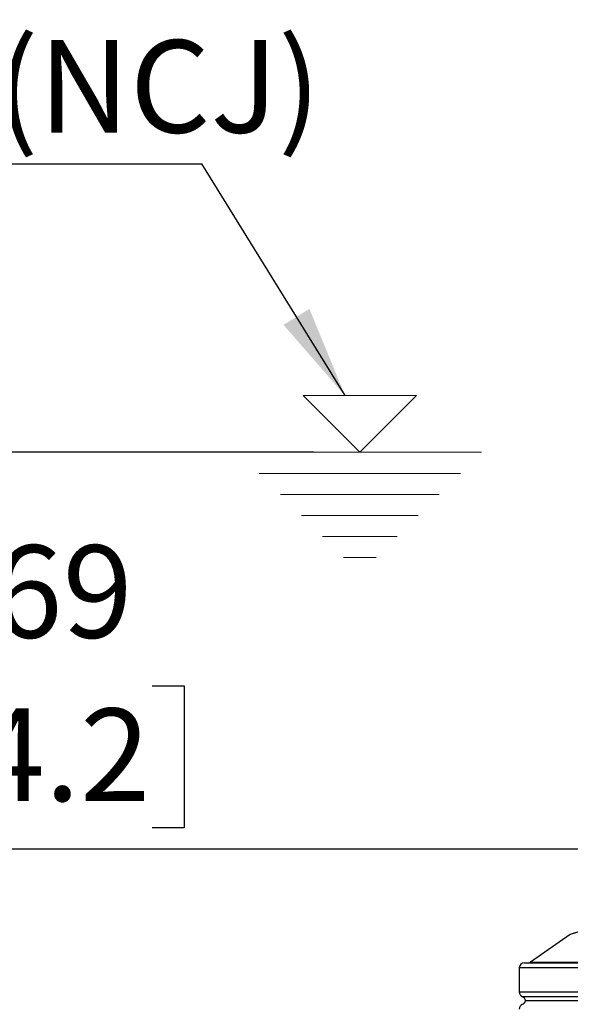
# Model space of a CAD drawing. Units: millimetres. Extents: x 330 to 4510, y 110 to 6446.
# Drawn here: x 3035 to 3297, y 3355 to 3823 of the extents above; entities that cross this region are included whole.
import ezdxf

# ---------------------------------------------------------------- set-up
doc = ezdxf.new("R2010")
doc.units = ezdxf.units.MM
doc.header["$LTSCALE"] = 22
doc.layers.add('AM_BOR', color=7, linetype='Continuous')
doc.styles.add('SLDTEXTSTYLE0', font='TXT', dxfattribs={"width": 0.605})
doc.dimstyles.new('SLDDIMSTYLE2', dxfattribs={"dimtxt": 44, "dimasz": 44, "dimexe": 0, "dimexo": 0.0625, "dimgap": 11, "dimtad": 1, "dimdec": 0, "dimrnd": 1e-09, "dimzin": 12, "dimdsep": 46, "dimtxsty": 'SLDTEXTSTYLE0', "dimsah": 1, "dimcen": 0.09, "dimadec": 0, "dimazin": 3, "dimtfac": 1, "dimtdec": 0, "dimtofl": 0, "dimtmove": 0, "dimatfit": 3, "dimfxl": 0, "dimfrac": 2, "dimtolj": 1, "dimtzin": 12, "dimarcsym": 0})
doc.dimstyles.new('SLDDIMSTYLE3', dxfattribs={"dimtxt": 0.18, "dimasz": 44, "dimexe": 0, "dimexo": 0.0625, "dimgap": 0, "dimtad": 0, "dimtih": 1, "dimtoh": 1, "dimdec": 0, "dimrnd": 1e-09, "dimzin": 0, "dimdsep": 46, "dimtxsty": 'Standard', "dimsah": 1, "dimcen": 0.09, "dimadec": 0, "dimazin": 0, "dimtfac": 44, "dimtdec": 0, "dimtofl": 0, "dimtmove": 0, "dimatfit": 3, "dimfxl": 0, "dimfrac": 2, "dimtolj": 1, "dimtzin": 0, "dimarcsym": 0})

# ---------------------------------------------------------------- blocks, each defined once
blk = doc.blocks.new('Wasserstand')
at = {"layer": 'AM_BOR', "color": 7, "lineweight": 18}
for p, q in [((1650, 0), (880, 770)), ((880, 770), (2420, 770)), ((2420, 770), (1650, 0)), ((0, 0), (3300, 0)), ((286, -286), (3014, -286)), ((572, -572), (2728, -572)), ((858, -858), (2442, -858)), ((1144, -1144), (2156, -1144)), ((1430, -1430), (1870, -1430))]:
    blk.add_line(p, q, dxfattribs=at)
blk = doc.blocks.new('_D_4')
at = {"layer": 'AM_BOR'}
for p, q in [((2980.64, 3506.18), (2965.51, 3506.18)), ((2965.51, 3506.18), (2965.51, 3438.65)), ((3098.28, 3506.18), (3113.4, 3506.18)), ((3113.4, 3506.18), (3113.4, 3438.65)), ((2577.59, 3296.47), (2577.59, 3450.57)), ((2965.51, 3438.65), (2980.64, 3438.65)), ((3113.4, 3438.65), (3098.28, 3438.65)), ((2577.59, 3428.57), (3446.59, 3428.57))]:
    blk.add_line(p, q, dxfattribs=at)
for points in [[(2577.59, 3428.57), (2621.59, 3423.07), (2621.59, 3434.07)], [(3446.59, 3428.57), (3402.59, 3434.07), (3402.59, 3423.07)]]:
    blk.add_solid(points, dxfattribs=at)
at = {"layer": 'AM_BOR', "char_height": 44, "attachment_point": 1, "style": 'SLDTEXTSTYLE0'}
for s, insert in [('869', (2989.04, 3572.98)), ('34.2', (2980.64, 3495.37))]:
    blk.add_mtext(s, dxfattribs=dict(at, insert=insert))
blk = doc.blocks.new('_D_7')
at = {"layer": 'AM_BOR'}
for p, q in [((3174.86, 3617.19), (1604.93, 3617.19)), ((1626.93, 3617.19), (1626.93, 2313.28)), ((1549.32, 3024.06), (1549.32, 3039.18)), ((1549.32, 3039.18), (1616.85, 3039.18)), ((1616.85, 3039.18), (1616.85, 3024.06)), ((1549.32, 2906.42), (1549.32, 2891.29)), ((1616.85, 2891.29), (1616.85, 2906.42)), ((1549.32, 2891.29), (1616.85, 2891.29)), ((2460.09, 2313.28), (1604.93, 2313.28))]:
    blk.add_line(p, q, dxfattribs=at)
for points in [[(1626.93, 3617.19), (1621.43, 3573.19), (1632.43, 3573.19)], [(1626.93, 2313.28), (1632.43, 2357.28), (1621.43, 2357.28)]]:
    blk.add_solid(points, dxfattribs=at)
at = {"layer": 'AM_BOR', "char_height": 44, "attachment_point": 1, "rotation": 90, "style": 'SLDTEXTSTYLE0'}
for s, insert in [('1304', (1482.52, 2898.01)), ('51.3', (1560.13, 2906.42))]:
    blk.add_mtext(s, dxfattribs=dict(at, insert=insert))
blk = doc.blocks.new('SW_NOTE_11')
at = {"layer": 'AM_BOR', "color": 0}
blk.add_line((-1679.73, 0), (0, 0), dxfattribs=at)
at = {"layer": 'AM_BOR', "color": 0, "insert": (-1670.99, 58.77), "char_height": 44, "attachment_point": 1, "style": 'SLDTEXTSTYLE0'}
blk.add_mtext('Minimum water level for operation - Non Cooling Jacket (NCJ)', dxfattribs=at)

msp = doc.modelspace()

# ---------------------------------------------------------------- linework, layer by layer
at = {"color": 7, "linetype": 'Continuous', "lineweight": 25}
for p, q in [((3296.82, 3387.94), (3277.98, 3374.75)), ((3272.59, 3371.98), (3272.59, 3360.56)), ((3275.09, 3374.48), (3618.09, 3374.48)), ((3275.54, 3356.48), (3617.65, 3356.48))]:
    msp.add_line(p, q, dxfattribs=at)
at = {"color": 8, "linetype": 'Continuous', "lineweight": 25}
for p, q in [((3620.59, 3371.98), (3272.59, 3371.98)), ((3277.98, 3374.75), (3309.17, 3374.75)), ((3272.59, 3360.56), (3620.59, 3360.56)), ((3446.59, 3358.27), (3274.09, 3358.27))]:
    msp.add_line(p, q, dxfattribs=at)
at = {"color": 7, "linetype": 'Continuous', "lineweight": 25}
for centre, radius, start, end in [((3275.09, 3371.98), 2.5, 90, 180), ((3277.12, 3375.98), 1.5, 270, 305), ((3275.09, 3360.56), 2.5, 180, 246.4218), ((3273.09, 3355.98), 2.5, 11.537, 66.4218), ((3275.09, 3352.4), 2.5, 113.5782, 180), ((3273.09, 3356.98), 2.5, 293.5782, 348.463)]:
    msp.add_arc(centre, radius, start, end, dxfattribs=at)
at = {"color": 8, "linetype": 'Continuous', "lineweight": 25}
msp.add_open_spline([(3580.77, 3394.33), (3579.99, 3394.41), (3578.42, 3394.56), (3575.65, 3394.84), (3572.59, 3395.15), (3568.58, 3395.56), (3563.43, 3396.08), (3556.86, 3396.76), (3549.57, 3397.51), (3541.69, 3398.33), (3533.35, 3399.21), (3524.56, 3400.14), (3515.26, 3401.14), (3505.84, 3402.16), (3496.46, 3403.21), (3487.22, 3404.25), (3476.14, 3405.43), (3463.2, 3406.57), (3448.5, 3407.46), (3433.87, 3407.94), (3419.29, 3408.02), (3404.82, 3407.66), (3391.15, 3406.91), (3378.47, 3405.83), (3366.68, 3404.48), (3355.33, 3402.84), (3344.85, 3401), (3335.32, 3399.01), (3327.63, 3397.16), (3321.2, 3395.39), (3315.94, 3393.81), (3311.37, 3392.38), (3307.57, 3391.2), (3304.45, 3390.24), (3301.81, 3389.43), (3299.7, 3388.79), (3298.14, 3388.32), (3297.16, 3388.03), (3296.73, 3387.9), (3296.81, 3387.92), (3296.83, 3387.92)], degree=3, knots=[0, 0, 0, 0, 0.017103, 0.034206, 0.051509, 0.068813, 0.095593, 0.122373, 0.149941, 0.177508, 0.204281, 0.231053, 0.258604, 0.286155, 0.311095, 0.336078, 0.361038, 0.399889, 0.438738, 0.477259, 0.51578, 0.555479, 0.595177, 0.630154, 0.665132, 0.700938, 0.736744, 0.76888, 0.801017, 0.822875, 0.84474, 0.866569, 0.884701, 0.902833, 0.92148, 0.940126, 0.958254, 0.976382, 0.995044, 1, 1, 1, 1], dxfattribs=at)

# ---------------------------------------------------------------- block references
at = {"layer": 'AM_BOR'}
msp.add_blockref('SW_NOTE_11', (3121.84, 3754.43), dxfattribs=at)
at = {"layer": 'AM_BOR', "xscale": 0.035, "yscale": 0.035, "zscale": 0.035}
msp.add_blockref('Wasserstand', (3139.11, 3617.19), dxfattribs=at)

# ---------------------------------------------------------------- dimensions: what is measured, and where the dimension line sits
at = {"layer": 'AM_BOR'}
dim = msp.add_linear_dim(base=(3446.59, 3428.57), p1=(2577.59, 3081.98), p2=(3446.59, 3822.92), dimstyle='SLDDIMSTYLE2', dxfattribs=at)
dim.commit()
dim.dimension.update_dxf_attribs({"geometry": '_D_4', "text_midpoint": (3039.46, 3428.57), "dimtype": 160})
dim = msp.add_linear_dim(base=(1626.93, 2313.28), p1=(3196.86, 3617.19), p2=(2482.09, 2313.28), angle=90, dimstyle='SLDDIMSTYLE2', dxfattribs=at)
dim.commit()
dim.dimension.update_dxf_attribs({"geometry": '_D_7', "text_midpoint": (1626.93, 2965.24), "dimtype": 160})

# ---------------------------------------------------------------- leaders
msp.add_leader([(3189.85, 3644.14), (3121.84, 3754.43)], dimstyle='SLDDIMSTYLE3', dxfattribs=at)

doc.saveas('drawing.dxf')
